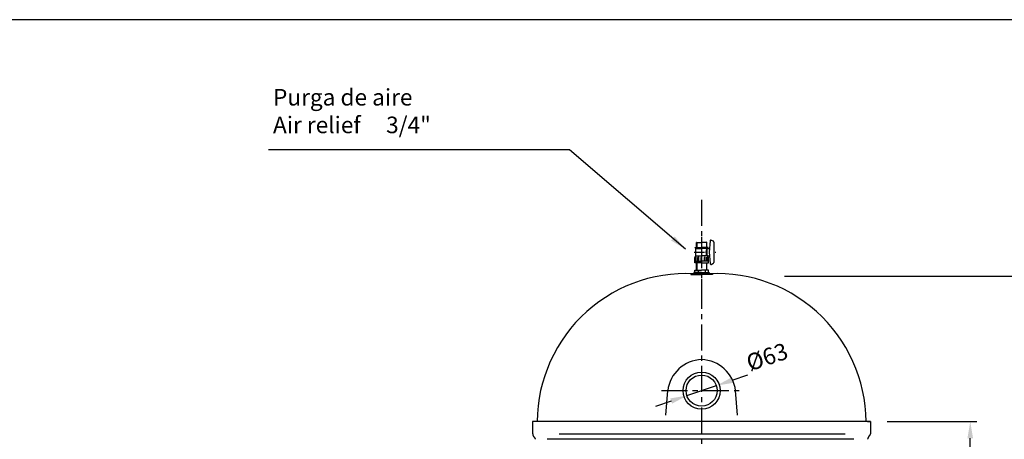
# Model space of a CAD drawing. Extents: x -9434 to 945, y -2806 to 1994.
# Drawn here: x -7495 to -5122, y 983 to 1994 of the extents above; entities that cross this region are included whole.
import ezdxf

# ---------------------------------------------------------------- set-up
doc = ezdxf.new("R2010")
doc.units = 0
doc.header["$LTSCALE"] = 50
doc.header["$MEASUREMENT"] = 0
doc.linetypes.add('CENTER', pattern=[2, 1.25, -0.25, 0.25, -0.25])
doc.linetypes.add('DASHDOT', pattern=[1, 0.5, -0.25, 0, -0.25])
doc.layers.get('0').update_dxf_attribs({"linetype": 'CONTINUOUS'})
doc.layers.get('DEFPOINTS').update_dxf_attribs({"linetype": 'CONTINUOUS'})
for name, color, linetype in [('230_EJE', 230, 'DASHDOT'), ('80_REDUC_MACH_PURGA', 80, 'CONTINUOUS'), ('CASCO', 7, 'CONTINUOUS'), ('COTAS', 1, 'CONTINUOUS'), ('EJES', 1, 'CENTER')]:
    doc.layers.add(name, color=color, linetype=linetype)
doc.dimstyles.get("Standard").update_dxf_attribs({"dimtxt": 0.18, "dimasz": 0.18, "dimexe": 0.18, "dimexo": 0.0625, "dimgap": 0.09, "dimtad": 0, "dimtih": 1, "dimtoh": 1, "dimdec": 4, "dimzin": 0, "dimdsep": 46, "dimtxsty": 'Standard', "dimcen": 0.09, "dimadec": 0, "dimazin": 0, "dimtfac": 1, "dimtdec": 4, "dimtofl": 0, "dimtmove": 0, "dimatfit": 3, "dimfxl": 0, "dimtolj": 1, "dimtzin": 0, "dimarcsym": 0})

# ---------------------------------------------------------------- blocks, each defined once
blk = doc.blocks.new('*D5')
at = {"layer": 'COTAS', "color": 0, "lineweight": -2}
for p, q in [((-5651.7, 1376.1), (-4977.2, 1376.1)), ((-4993.2, -663.8), (-4993.2, 1336.1)), ((-5448.8, -703.8), (-4977.2, -703.8))]:
    blk.add_line(p, q, dxfattribs=at)
at = {"layer": 'COTAS', "color": 0}
for points in [[(-4999.8, 1336.1), (-4986.5, 1336.1), (-4993.2, 1376.1)], [(-4999.8, -663.8), (-4986.5, -663.8), (-4993.2, -703.8)]]:
    blk.add_solid(points, dxfattribs=at)
at = {"layer": 'DEFPOINTS', "color": 0}
for p in [(-5691.7, 1376.1), (-4993.2, 1376.1), (-5488.8, -703.8)]:
    blk.add_point(p, dxfattribs=at)
at = {"layer": 'COTAS', "color": 0, "insert": (-5037.2, 336.1), "char_height": 40, "attachment_point": 5, "rotation": 90}
blk.add_mtext('\\A1;2080 mm', dxfattribs=at)
blk = doc.blocks.new('*D38')
at = {"layer": 'COTAS', "color": 0, "lineweight": -2}
for p, q in [((-5777.8, 1125.5), (-5740, 1138.4)), ((-5886.7, 1088.5), (-5815.7, 1112.6)), ((-5924.6, 1075.6), (-5962.5, 1062.7))]:
    blk.add_line(p, q, dxfattribs=at)
at = {"layer": 'COTAS', "color": 0}
for points in [[(-5780, 1131.8), (-5775.7, 1119.2), (-5815.7, 1112.6)], [(-5926.7, 1081.9), (-5922.4, 1069.3), (-5886.7, 1088.5)]]:
    blk.add_solid(points, dxfattribs=at)
at = {"layer": 'DEFPOINTS', "color": 0}
for p in [(-5815.7, 1112.6), (-5886.7, 1088.5)]:
    blk.add_point(p, dxfattribs=at)
at = {"layer": 'COTAS', "color": 0, "insert": (-5693.4, 1182), "char_height": 40, "attachment_point": 5, "rotation": 18.777}
blk.add_mtext('\\A1;%%C63', dxfattribs=at)
blk = doc.blocks.new('*D41')
at = {"layer": 'COTAS', "color": 0, "lineweight": -2}
for p, q in [((-5404.4, 1026), (-5187.8, 1026)), ((-5203.8, -283.7), (-5203.8, 986)), ((-5404.4, -323.7), (-5187.8, -323.7))]:
    blk.add_line(p, q, dxfattribs=at)
at = {"layer": 'COTAS', "color": 0}
for points in [[(-5210.5, 986), (-5197.1, 986), (-5203.8, 1026)], [(-5210.5, -283.7), (-5197.1, -283.7), (-5203.8, -323.7)]]:
    blk.add_solid(points, dxfattribs=at)
at = {"layer": 'DEFPOINTS', "color": 0}
for p in [(-5444.4, 1026), (-5203.8, 1026), (-5444.4, -323.7)]:
    blk.add_point(p, dxfattribs=at)
at = {"layer": 'COTAS', "color": 0, "insert": (-5247.8, 351.2), "char_height": 40, "attachment_point": 5, "rotation": 90}
blk.add_mtext('\\A1;1350 mm', dxfattribs=at)

msp = doc.modelspace()

# ---------------------------------------------------------------- linework, layer by layer
for p, q in [((-2824.5, 1994.4), (-9434.5, 1994.4)), ((-5444.4, 1026), (-6258.4, 1025.9)), ((-6258.4, 1025.9), (-6258.4, 996.7)), ((-5444.4, 1026), (-5444.4, 999.1))]:
    msp.add_line(p, q)
for points in [[(-6258.4, 996.8, 0.004869), (-6258.4, 996.4, 0.009161), (-6258.3, 996.2, 0.000349), (-6258.3, 995.8, 0.004883), (-6258.3, 995.7, 0.005104), (-6258.3, 995.5, 0.005125), (-6258.3, 995.2, 0.005284), (-6258.2, 995, 0.005338), (-6258.2, 994.8, 0.005418), (-6258.2, 994.6, 0.00551), (-6258.1, 994.3, 0.005495), (-6258.1, 994.1, 0.00563), (-6258, 993.9, 0.005507), (-6258, 993.7, 0.005689), (-6257.9, 993.5, 0.005445), (-6257.9, 993.3, 0.005676), (-6257.8, 993.1, 0.005306), (-6257.7, 993, 0.005588), (-6257.7, 992.8, 0.005091), (-6257.6, 992.6, 0.005422), (-6257.5, 992.4, 0.004802), (-6257.4, 992.2, 0.00518), (-6257.3, 992.1, 0.004447), (-6257.3, 991.9, 0.004865), (-6257.2, 991.8, 0.004033), (-6257.1, 991.6, 0.004487), (-6257, 991.4, 0.003572), (-6256.9, 991.3, 0.004054), (-6256.8, 991.1, 0.003074), (-6256.7, 991, 0.003579), (-6256.6, 990.8, 0.002551), (-6256.5, 990.6, 0.003071), (-6256.4, 990.5, 0.002013), (-6256.3, 990.3, 0.002541), (-6256.2, 990.2, 0.001468), (-6256.1, 990, 0.001999), (-6256, 989.9, 0.000924), (-6255.8, 989.7, 0.001452), (-6255.7, 989.6, 0.000389), (-6255.6, 989.4, 0.00068), (-6255.5, 989.3, 0.000194), (-6255.4, 989.2, -0.000197), (-6255.3, 989, -0.000161), (-6255.2, 988.9, -0.000131), (-6255, 988.7, -0.001128), (-6255, 988.6, -0.00063), (-6254.8, 988.4, -0.00158), (-6254.7, 988.3, -0.001104), (-6254.6, 988.1, -0.002004), (-6254.5, 988, -0.00155), (-6254.3, 987.8, -0.002395), (-6254.2, 987.6, -0.001965), (-6254.1, 987.5, -0.002749), (-6254, 987.3, -0.002345), (-6253.9, 987.1, -0.003065), (-6253.8, 986.9, -0.002688), (-6253.6, 986.8, -0.003339), (-6253.5, 986.6, -0.002991), (-6253.4, 986.4, -0.00357), (-6253.3, 986.2, -0.003252), (-6253.2, 986, -0.003758), (-6253.1, 985.8, -0.003471), (-6253, 985.6, -0.003902), (-6252.9, 985.4, -0.003646), (-6252.8, 985.2, -0.004005), (-6252.7, 985, -0.003779), (-6252.5, 984.7, -0.004066), (-6252.5, 984.5, -0.00387), (-6252.3, 984.3, -0.00409), (-6252.3, 984, -0.003922), (-6252.2, 983.8, -0.004079), (-6252.1, 983.5, -0.003938), (-6252, 983.3, -0.004038)], [(-5444.4, 999.2, -0.004869), (-5444.4, 998.8, -0.009161), (-5444.4, 998.6, -0.000349), (-5444.4, 998.2, -0.004883), (-5444.4, 998.1, -0.005104), (-5444.4, 997.9, -0.005125), (-5444.4, 997.6, -0.005284), (-5444.5, 997.4, -0.005338), (-5444.5, 997.2, -0.005418), (-5444.5, 997, -0.00551), (-5444.6, 996.7, -0.005495), (-5444.6, 996.5, -0.00563), (-5444.7, 996.3, -0.005507), (-5444.7, 996.1, -0.005689), (-5444.8, 995.9, -0.005445), (-5444.9, 995.7, -0.005676), (-5444.9, 995.5, -0.005306), (-5445, 995.4, -0.005588), (-5445.1, 995.2, -0.005091), (-5445.1, 995, -0.005422), (-5445.2, 994.8, -0.004802), (-5445.3, 994.6, -0.00518), (-5445.4, 994.5, -0.004447), (-5445.5, 994.3, -0.004865), (-5445.5, 994.2, -0.004033), (-5445.6, 994, -0.004487), (-5445.7, 993.8, -0.003572), (-5445.8, 993.7, -0.004054), (-5445.9, 993.5, -0.003074), (-5446, 993.4, -0.003579), (-5446.1, 993.2, -0.002551), (-5446.2, 993, -0.003071), (-5446.3, 992.9, -0.002013), (-5446.4, 992.7, -0.002541), (-5446.5, 992.6, -0.001468), (-5446.7, 992.4, -0.001999), (-5446.7, 992.3, -0.000924), (-5446.9, 992.1, -0.001452), (-5447, 992, -0.000389), (-5447.1, 991.8, -0.00068), (-5447.2, 991.7, -0.000194), (-5447.3, 991.6, 0.000197), (-5447.4, 991.4, 0.000161), (-5447.5, 991.3, 0.000131), (-5447.7, 991.1, 0.001128), (-5447.7, 991, 0.00063), (-5447.9, 990.8, 0.00158), (-5448, 990.7, 0.001104), (-5448.1, 990.5, 0.002004), (-5448.2, 990.4, 0.00155), (-5448.4, 990.2, 0.002395), (-5448.5, 990, 0.001965), (-5448.6, 989.8, 0.002749), (-5448.7, 989.7, 0.002345), (-5448.8, 989.5, 0.003065), (-5448.9, 989.3, 0.002688), (-5449.1, 989.1, 0.003339), (-5449.2, 989, 0.002991), (-5449.3, 988.8, 0.00357), (-5449.4, 988.6, 0.003252), (-5449.5, 988.4, 0.003758), (-5449.6, 988.2, 0.003471), (-5449.7, 988, 0.003902), (-5449.8, 987.8, 0.003646), (-5450, 987.6, 0.004005), (-5450.1, 987.4, 0.003779), (-5450.2, 987.1, 0.004066), (-5450.3, 986.9, 0.00387), (-5450.4, 986.7, 0.00409), (-5450.5, 986.4, 0.003922), (-5450.6, 986.2, 0.004079), (-5450.6, 985.9, 0.003938), (-5450.7, 985.7, 0.004038), (-5450.8, 985.4, 0.003921), (-5450.9, 985.1, 0.003971), (-5451, 984.8, 0.003876), (-5451.1, 984.6, 0.003881), (-5451.1, 984.5, 0.000219), (-5451.2, 984, 0.007361), (-5451.3, 983.8, 0.003871), (-5451.4, 983.3)]]:
    msp.add_lwpolyline(points, format="xyb")
for radius in [44.7, 37.5]:
    msp.add_circle((-5851.2, 1100.6), radius)
at = {"layer": '230_EJE'}
for p, q in [((-5851.3, 1470.6), (-5851.2, 1321.1)), ((-5869, 1434.1), (-5817.2, 1434.1))]:
    msp.add_line(p, q, dxfattribs=at)
at = {"layer": '80_REDUC_MACH_PURGA'}
for p, q in [((-5863, 1457.9), (-5863.7, 1457.2)), ((-5863.7, 1445.3), (-5863.7, 1457.2)), ((-5863.7, 1457.2), (-5851.3, 1457.2)), ((-5863, 1457.9), (-5863, 1445.3)), ((-5863, 1457.9), (-5851.3, 1457.9)), ((-5839.6, 1458), (-5851.3, 1457.9)), ((-5838.8, 1457.2), (-5851.3, 1457.2)), ((-5839.6, 1458), (-5838.8, 1457.2)), ((-5839.6, 1458), (-5839.6, 1445.3)), ((-5838.8, 1445.3), (-5838.8, 1457.2)), ((-5830.8, 1461.5), (-5832.6, 1434.1)), ((-5828.3, 1463.3), (-5824.1, 1461.5)), ((-5822.1, 1458.7), (-5822, 1409.5)), ((-5866.9, 1444.8), (-5866.9, 1445.3)), ((-5866.9, 1445.3), (-5851.3, 1445.3)), ((-5863.9, 1442.8), (-5866.9, 1442.8)), ((-5866.8, 1425.3), (-5851.3, 1425.3)), ((-5864.9, 1425.3), (-5864.9, 1442.8)), ((-5863.9, 1442.8), (-5851.3, 1442.8)), ((-5835.7, 1445.3), (-5851.3, 1445.3)), ((-5838.6, 1442.9), (-5851.3, 1442.8)), ((-5835.7, 1425.3), (-5851.3, 1425.3)), ((-5838.6, 1442.9), (-5835.7, 1442.9)), ((-5837.6, 1425.3), (-5837.6, 1442.9)), ((-5835.7, 1444.8), (-5835.7, 1445.3)), ((-5835.7, 1442.9), (-5832, 1442.9)), ((-5835.7, 1425.3), (-5832, 1425.3)), ((-5832.6, 1434.1), (-5830.8, 1406.7)), ((-5867.8, 1408.7), (-5867.8, 1421.4)), ((-5867.8, 1408.7), (-5867.8, 1412.6)), ((-5867.8, 1412.6), (-5851.2, 1412.6)), ((-5851.2, 1408.7), (-5867.8, 1408.7)), ((-5866.8, 1412.6), (-5866.8, 1423.3)), ((-5865.7, 1412.6), (-5865.7, 1421.7)), ((-5865, 1422.4), (-5864.9, 1422.4)), ((-5864.2, 1412.6), (-5864.2, 1421.8)), ((-5863.7, 1391), (-5863.7, 1408.7)), ((-5862.9, 1408.7), (-5862.9, 1391)), ((-5860, 1412.6), (-5860, 1421.5)), ((-5859.2, 1422.4), (-5859, 1422.4)), ((-5858.2, 1412.6), (-5858.2, 1421.5)), ((-5852.2, 1412.6), (-5852.2, 1421.4)), ((-5834.7, 1412.7), (-5851.2, 1412.6)), ((-5851.2, 1408.7), (-5834.7, 1408.8)), ((-5850.3, 1412.6), (-5850.3, 1421.4)), ((-5844.3, 1412.6), (-5844.3, 1421.5)), ((-5843.3, 1422.4), (-5843.5, 1422.4)), ((-5842.5, 1412.7), (-5842.5, 1421.5)), ((-5839.5, 1408.8), (-5839.5, 1391)), ((-5838.8, 1391), (-5838.8, 1408.8)), ((-5838.3, 1412.7), (-5838.3, 1421.9)), ((-5837.5, 1422.4), (-5837.6, 1422.4)), ((-5836.8, 1412.7), (-5836.8, 1421.7)), ((-5835.7, 1412.7), (-5835.7, 1423.4)), ((-5834.7, 1408.8), (-5834.7, 1421.4)), ((-5834.7, 1408.8), (-5834.7, 1412.7)), ((-5828.2, 1404.9), (-5824.1, 1406.7)), ((-5877.5, 1382.2), (-5877.5, 1380.7)), ((-5851.2, 1382.2), (-5877.5, 1382.2)), ((-5877.5, 1380.7), (-5851.2, 1380.8)), ((-5851.2, 1385.2), (-5869.7, 1385.1)), ((-5869.7, 1385.1), (-5869.7, 1382.2)), ((-5867.8, 1391), (-5851.2, 1391)), ((-5867.8, 1385.1), (-5867.8, 1391)), ((-5859.5, 1391), (-5859.5, 1385.1)), ((-5834.7, 1391), (-5851.2, 1391)), ((-5851.2, 1385.2), (-5832.7, 1385.2)), ((-5851.2, 1382.2), (-5824.9, 1382.3)), ((-5824.9, 1380.8), (-5851.2, 1380.8)), ((-5842.9, 1391), (-5842.9, 1385.2)), ((-5834.7, 1385.2), (-5834.7, 1391)), ((-5832.7, 1385.2), (-5832.7, 1382.2)), ((-5824.9, 1382.3), (-5824.9, 1380.8))]:
    msp.add_line(p, q, dxfattribs=at)
for centre, radius, start, end in [((-5828.9, 1461.5), 1.95, 72.5991, 179.1162), ((-5825, 1458.7), 2.92, 0.0462, 72.5991), ((-5864.9, 1444.8), 1.95, 180.0462, 270.0462), ((-5864.9, 1423.3), 1.95, 90.0462, 180.0462), ((-5822, 1434.1), 18.7, 152.149, 207.9435), ((-5837.6, 1444.8), 1.95, 270.0462, 0.0462), ((-5837.6, 1423.4), 1.95, 0.0462, 90.0462), ((-5866.8, 1421.4), 0.974, 90.0462, 180.0462), ((-5865, 1421.6), 0.761, 16.975, 182.689), ((-5859.1, 1421.5), 0.918, 356.1793, 183.9132), ((-5851.2, 1421.4), 0.974, 90.0462, 181.837), ((-5851.2, 1421.4), 0.974, 358.2555, 90.0462), ((-5843.4, 1421.5), 0.918, 356.1793, 183.9132), ((-5837.5, 1421.6), 0.761, 357.4035, 163.1174), ((-5835.7, 1421.4), 0.974, 0.0462, 90.0462), ((-5828.8, 1406.7), 1.95, 180.9763, 287.4934), ((-5824.9, 1409.5), 2.92, 287.4934, 0.0462)]:
    msp.add_arc(centre, radius, start, end, dxfattribs=at)
at = {"layer": 'CASCO'}
for p, q in [((-5937.7, 1041.7), (-5933, 1100.6)), ((-5764.7, 1041.7), (-5769.4, 1100.6)), ((-6251.6, 1026), (-6258.4, 1025.9)), ((-5451.4, 1026), (-5444.4, 1026)), ((-6194.6, 996.7), (-5505.1, 996.7)), ((-5484.4, 983.3), (-6223.5, 983.3))]:
    msp.add_line(p, q, dxfattribs=at)
for centre, radius, start, end in [((-5888.5, 1023.7), 359, 84.0353, 179.6407), ((-5813.9, 1023.7), 359, 0.3617, 95.9647), ((-5848.2, 1090.2), 85.4, 92.0025, 173.0184), ((-5854.2, 1090.2), 85.4, 6.9816, 87.9975)]:
    msp.add_arc(centre, radius, start, end, dxfattribs=at)
at = {"layer": 'EJES'}
for p, q in [((-5851.2, 1560.1), (-5851.2, -1878)), ((-5948.1, 1100.6), (-5750.8, 1100.6))]:
    msp.add_line(p, q, dxfattribs=at)

# ---------------------------------------------------------------- texts
at = {"insert": (-6884.1, 1827.6), "char_height": 40, "attachment_point": 1}
msp.add_mtext('Purga de aire\\PAir relief     3/4"', dxfattribs=at)

# ---------------------------------------------------------------- dimensions: what is measured, and where the dimension line sits
at = {"layer": 'COTAS'}
for base, p1, p2, picture, middle in [((-4993.2, 1376.1), (-5488.8, -703.8), (-5691.7, 1376.1), '*D5', (-5037.2, 336.1)), ((-5203.8, 1026), (-5444.4, -323.7), (-5444.4, 1026), '*D41', (-5247.8, 351.2))]:
    dim = msp.add_linear_dim(base=base, p1=p1, p2=p2, angle=90, dimstyle='Standard', override={"dimscale": 8, "dimtxt": 5, "dimasz": 5, "dimexe": 2, "dimexo": 5, "dimgap": 3, "dimtad": 1, "dimtih": 0, "dimtoh": 0, "dimdec": 0, "dimpost": ' mm', "dimcen": 0, "dimtfac": 0.4, "dimtdec": 0, "dimtofl": 1, "dimtmove": 2}, dxfattribs=at)
    dim.commit()
    dim.dimension.update_dxf_attribs({"geometry": picture, "text_midpoint": middle})
dim = msp.add_diameter_dim_2p(p1=(-5886.7, 1088.5), p2=(-5815.7, 1112.6), text='%%C63', dimstyle='Standard', override={"dimscale": 8, "dimtxt": 5, "dimasz": 5, "dimexe": 2, "dimexo": 5, "dimgap": 3, "dimtad": 1, "dimtih": 0, "dimtoh": 0, "dimdec": 0, "dimpost": ' mm', "dimcen": 0, "dimtfac": 0.4, "dimtdec": 0, "dimtofl": 1, "dimtmove": 2}, dxfattribs=at)
dim.commit()
dim.dimension.update_dxf_attribs({"geometry": '*D38', "text_midpoint": (-5693.4, 1182), "dimtype": 163})

# ---------------------------------------------------------------- leaders
msp.add_leader([(-5890.1, 1441.3), (-6169.3, 1681.2), (-6895.2, 1681.2)], dimstyle='Standard', override={"dimscale": 8, "dimtxt": 5, "dimasz": 5, "dimexe": 2, "dimexo": 5, "dimgap": 3, "dimtad": 1, "dimtih": 0, "dimtoh": 0, "dimdec": 0, "dimcen": 0, "dimtfac": 0.4, "dimtdec": 0, "dimtofl": 1})

doc.saveas('drawing.dxf')
